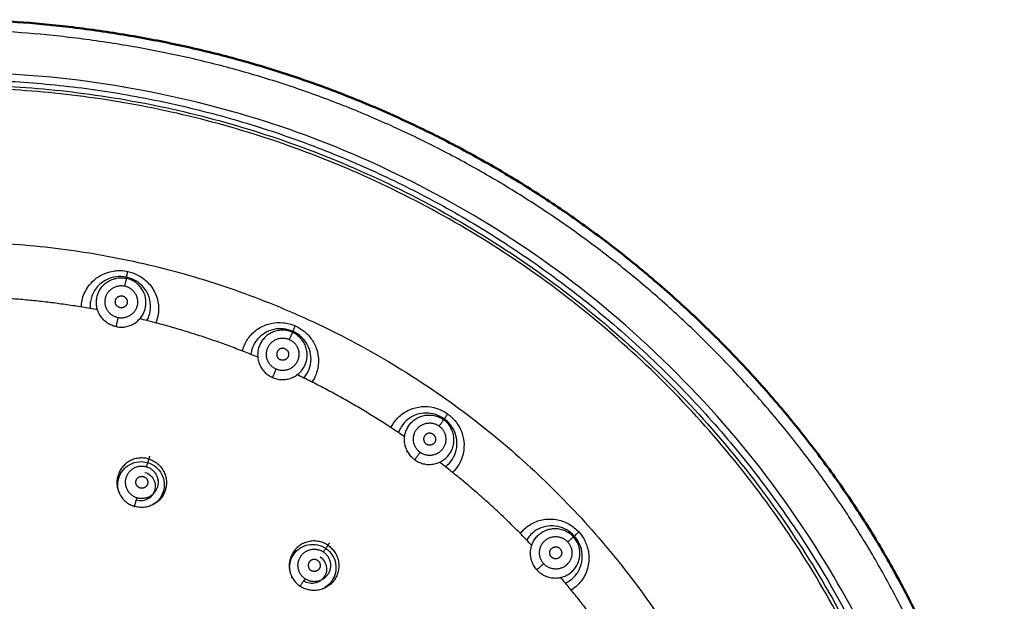
# Model space of a CAD drawing. Units: millimetres. Extents: x 308 to 551, y 516 to 859.
# Drawn here: x 375 to 432, y 733 to 767 of the extents above; entities that cross this region are included whole.
import ezdxf

# ---------------------------------------------------------------- set-up
doc = ezdxf.new("R2010")
doc.units = ezdxf.units.MM
doc.layers.add('Make2D$Visible$Curves', color=7, linetype='Continuous', true_color=0x000000)
doc.layers.add('Make2D$Visible$Tangents', color=7, linetype='Continuous', true_color=0x000000)
doc.layers.add('Make2D$Visible$SceneSilhouetteCurves', color=7, linetype='Continuous', lineweight=50, true_color=0x000000)

msp = doc.modelspace()

# ---------------------------------------------------------------- linework, layer by layer
at = {"layer": 'Make2D$Visible$Curves', "color": 7, "true_color": 0xffffff}
msp.add_open_spline([(371.036, 767.07), (371.807, 767.07), (372.578, 767.051), (373.348, 767.017), (374.328, 766.974), (375.306, 766.905), (376.283, 766.814), (377.333, 766.716), (378.38, 766.593), (379.424, 766.446), (380.488, 766.295), (381.549, 766.121), (382.606, 765.921), (383.641, 765.725), (384.672, 765.505), (385.697, 765.26), (386.689, 765.023), (387.676, 764.761), (388.655, 764.476), (389.634, 764.19), (390.605, 763.881), (391.568, 763.548), (392.539, 763.213), (393.502, 762.854), (394.455, 762.472), (395.41, 762.088), (396.356, 761.682), (397.292, 761.253), (398.232, 760.822), (399.161, 760.368), (400.078, 759.891), (400.997, 759.415), (401.904, 758.916), (402.798, 758.395), (403.691, 757.875), (404.57, 757.334), (405.436, 756.772), (406.3, 756.212), (407.149, 755.63), (407.985, 755.028), (408.815, 754.43), (409.631, 753.812), (410.431, 753.175), (411.23, 752.538), (412.014, 751.881), (412.781, 751.206), (413.556, 750.524), (414.315, 749.823), (415.056, 749.104), (415.811, 748.372), (416.547, 747.622), (417.266, 746.854), (417.975, 746.096), (418.667, 745.32), (419.34, 744.529), (420.002, 743.75), (420.645, 742.955), (421.268, 742.145), (421.869, 741.364), (422.451, 740.568), (423.013, 739.758), (423.557, 738.974), (424.081, 738.177), (424.586, 737.367), (425.082, 736.569), (425.559, 735.758), (426.015, 734.936), (426.501, 734.059), (426.963, 733.169), (427.406, 732.27), (427.897, 731.27), (428.364, 730.258), (428.808, 729.237), (429.259, 728.199), (429.687, 727.151), (430.092, 726.095), (430.454, 725.148), (430.797, 724.195), (431.115, 723.233), (431.399, 722.375), (431.662, 721.509), (431.902, 720.638), (432.114, 719.863), (432.308, 719.083), (432.485, 718.3)], degree=3, knots=[0.849558, 0.849558, 0.849558, 0.849558, 3.161913, 3.161913, 3.161913, 6.105025, 6.105025, 6.105025, 9.267556, 9.267556, 9.267556, 12.493347, 12.493347, 12.493347, 15.655279, 15.655279, 15.655279, 18.716277, 18.716277, 18.716277, 21.773718, 21.773718, 21.773718, 24.85515, 24.85515, 24.85515, 27.943717, 27.943717, 27.943717, 31.045261, 31.045261, 31.045261, 34.15067, 34.15067, 34.15067, 37.248008, 37.248008, 37.248008, 40.336651, 40.336651, 40.336651, 43.406428, 43.406428, 43.406428, 46.472547, 46.472547, 46.472547, 49.571084, 49.571084, 49.571084, 52.724825, 52.724825, 52.724825, 55.84198, 55.84198, 55.84198, 58.908319, 58.908319, 58.908319, 61.865809, 61.865809, 61.865809, 64.728183, 64.728183, 64.728183, 67.548233, 67.548233, 67.548233, 70.556645, 70.556645, 70.556645, 73.898519, 73.898519, 73.898519, 77.293385, 77.293385, 77.293385, 80.332785, 80.332785, 80.332785, 83.045286, 83.045286, 83.045286, 85.4557, 85.4557, 85.4557, 85.4557], dxfattribs=at)
at = {"layer": 'Make2D$Visible$Curves', "color": 7, "lineweight": -3, "true_color": 0xffffff}
for points, knots in [([(371.037, 763.566), (372.416, 763.566), (375.199, 763.468), (379.367, 763.03), (383.649, 762.266), (387.826, 761.19), (391.499, 759.97), (395.073, 758.527), (398.629, 756.811), (402.126, 754.829), (405.744, 752.426), (409.24, 749.71), (412.684, 746.586), (415.846, 743.218), (418.556, 739.857), (421.721, 735.304), (424.765, 729.757), (427.287, 723.504), (428.388, 719.632), (428.822, 717.798)], [0, 0, 0, 0, 3.97963, 7.95926, 11.938889, 15.918519, 19.898149, 23.877778, 27.857408, 31.837037, 35.816667, 39.796296, 43.775926, 47.755555, 51.735185, 55.714814, 63.674073, 71.633332, 79.592798, 79.592798, 79.592798, 79.592798]), ([(380.805, 739.388), (380.752, 739.511), (380.672, 739.811), (380.713, 740.31), (380.968, 740.795), (381.387, 741.142), (381.918, 741.303), (382.279, 741.264), (382.448, 741.212)], [-3.130611, -3.130611, -3.130611, -3.130611, -2.712478, -2.169982, -1.627487, -1.084991, -0.542496, 0, 0, 0, 0]), ([(382.448, 741.212), (382.618, 741.16), (382.938, 740.988), (383.287, 740.556), (383.437, 740.033), (383.374, 739.488), (383.119, 739.041), (382.87, 738.832), (382.742, 738.757)], [-4.339954, -4.339954, -4.339954, -4.339954, -3.797459, -3.254965, -2.712471, -2.169977, -1.627483, -1.164625, -1.164625, -1.164625, -1.164625]), ([(390.762, 734.802), (390.76, 734.811), (390.722, 734.99), (390.72, 735.35), (390.922, 735.854), (391.308, 736.243), (391.811, 736.451), (392.366, 736.448), (392.7, 736.304), (392.846, 736.205)], [-3.281293, -3.281293, -3.281293, -3.281293, -3.254866, -2.712388, -2.16991, -1.627433, -1.084955, -0.542478, 0, 0, 0, 0]), ([(392.846, 736.205), (392.998, 736.101), (393.256, 735.832), (393.452, 735.332), (393.443, 734.784), (393.221, 734.283), (392.954, 734.032), (392.8, 733.936), (392.795, 733.933)], [-4.338932, -4.338932, -4.338932, -4.338932, -3.796566, -3.254199, -2.711833, -2.169466, -1.6271, -1.608541, -1.608541, -1.608541, -1.608541])]:
    msp.add_open_spline(points, degree=3, knots=knots, dxfattribs=at)
for points, weights, knots in [([(311.987, 704.216), (311.987, 763.266), (371.037, 763.266), (430.087, 763.266), (430.087, 704.216)], [1, 0.707106781187, 1, 0.707106781187, 1], [-185.511046, -185.511046, -185.511046, -92.755523, -92.755523, 0, 0, 0]), ([(371.037, 754.098), (391.71, 754.098), (406.323, 739.474), (420.935, 724.85), (420.919, 704.176)], [1, 0.923804229359, 1, 0.923804229359, 1], [-78.394315, -78.394315, -78.394315, -39.197158, -39.197158, 0, 0, 0]), ([(380.823, 750.258), (380.481, 750.331), (380.553, 750.672), (380.626, 751.013), (380.968, 750.94)], [1, 0.707106781186, 1, 0.707106781186, 1], [0, 0, 0, 0.549779, 0.549779, 1.099557, 1.099557, 1.099557]), ([(380.968, 750.94), (381.31, 750.867), (381.238, 750.526), (381.165, 750.185), (380.823, 750.258)], [1, 0.707106781187, 1, 0.707106781187, 1], [0, 0, 0, 0.549779, 0.549779, 1.099557, 1.099557, 1.099557]), ([(390.466, 747.854), (390.146, 747.996), (390.004, 747.678), (389.862, 747.359), (390.182, 747.217)], [1, 0.707106781191, 1, 0.707106781191, 1], [-1.099557, -1.099557, -1.099557, -0.549779, -0.549779, 0, 0, 0]), ([(390.466, 747.854), (390.785, 747.712), (390.643, 747.393), (390.502, 747.075), (390.182, 747.217)], [1, 0.707106781182, 1, 0.707106781182, 1], [0, 0, 0, 0.549779, 0.549779, 1.099557, 1.099557, 1.099557]), ([(399.114, 742.861), (398.831, 743.067), (398.626, 742.784), (398.421, 742.502), (398.704, 742.297)], [1, 0.707106781191, 1, 0.707106781191, 1], [-1.099557, -1.099557, -1.099557, -0.549779, -0.549779, 0, 0, 0]), ([(399.114, 742.861), (399.397, 742.655), (399.192, 742.373), (398.987, 742.091), (398.704, 742.297)], [1, 0.707106781182, 1, 0.707106781182, 1], [0, 0, 0, 0.549779, 0.549779, 1.099557, 1.099557, 1.099557]), ([(381.991, 739.728), (381.656, 739.831), (381.759, 740.165), (381.862, 740.499), (382.197, 740.396)], [1, 0.707106781185, 1, 0.707106781185, 1], [0, 0, 0, 0.549779, 0.549779, 1.099557, 1.099557, 1.099557]), ([(382.197, 740.396), (382.531, 740.293), (382.428, 739.959), (382.325, 739.625), (381.991, 739.728)], [1, 0.707106781188, 1, 0.707106781188, 1], [0, 0, 0, 0.549779, 0.549779, 1.099557, 1.099557, 1.099557]), ([(406.017, 735.712), (405.783, 735.972), (406.042, 736.206), (406.301, 736.439), (406.535, 736.179)], [1, 0.707106781183, 1, 0.707106781183, 1], [0, 0, 0, 0.549779, 0.549779, 1.099557, 1.099557, 1.099557]), ([(406.535, 736.179), (406.769, 735.919), (406.51, 735.685), (406.251, 735.452), (406.017, 735.712)], [1, 0.70710678119, 1, 0.70710678119, 1], [0, 0, 0, 0.549779, 0.549779, 1.099557, 1.099557, 1.099557]), ([(392.365, 735.499), (392.076, 735.696), (391.879, 735.407), (391.682, 735.119), (391.971, 734.921)], [1, 0.707106781191, 1, 0.707106781191, 1], [-1.099557, -1.099557, -1.099557, -0.549779, -0.549779, 0, 0, 0]), ([(392.365, 735.499), (392.654, 735.302), (392.457, 735.013), (392.26, 734.724), (391.971, 734.921)], [1, 0.707106781182, 1, 0.707106781182, 1], [0, 0, 0, 0.549779, 0.549779, 1.099557, 1.099557, 1.099557])]:
    msp.add_rational_spline(points, weights, degree=2, knots=knots, dxfattribs=at)
for points in [[(379.522, 750.128), (375.932, 750.791), (372.282, 750.889)], [(388.882, 747.36), (385.508, 748.756), (381.959, 749.61)], [(397.463, 742.707), (394.453, 744.774), (391.158, 746.347)], [(404.888, 736.372), (402.373, 739.019), (399.478, 741.243)], [(410.834, 728.631), (408.925, 731.743), (406.555, 734.52)]]:
    msp.add_rational_spline(points, [1, 0.996956406114, 1], degree=2, dxfattribs=at)
for points in [[(397.59, 741.834), (397.587, 741.841), (397.583, 741.848), (397.58, 741.855)], [(382.273, 740.644), (382.395, 740.606), (382.624, 740.475), (382.848, 740.151), (382.906, 739.754), (382.786, 739.381), (382.512, 739.096), (382.153, 738.961), (381.894, 738.98), (381.772, 739.018)], [(392.511, 735.714), (392.617, 735.642), (392.797, 735.45), (392.915, 735.069), (392.853, 734.676), (392.63, 734.357), (392.288, 734.165), (391.897, 734.14), (391.657, 734.237), (391.553, 734.308)], [(390.879, 734.477), (390.87, 734.495), (390.862, 734.512), (390.854, 734.53)]]:
    msp.add_open_spline(points, degree=3, dxfattribs=at)
at = {"layer": 'Make2D$Visible$SceneSilhouetteCurves', "color": 7, "true_color": 0xffffff}
msp.add_open_spline([(371.036, 767.07), (371.807, 767.07), (372.578, 767.051), (373.348, 767.017), (374.328, 766.974), (375.306, 766.905), (376.283, 766.814), (377.333, 766.716), (378.38, 766.593), (379.424, 766.446), (380.488, 766.295), (381.549, 766.121), (382.606, 765.921), (383.641, 765.725), (384.672, 765.505), (385.697, 765.26), (386.689, 765.023), (387.676, 764.761), (388.655, 764.476), (389.634, 764.19), (390.605, 763.881), (391.568, 763.548), (392.539, 763.213), (393.502, 762.854), (394.455, 762.472), (395.41, 762.088), (396.356, 761.682), (397.292, 761.253), (398.232, 760.822), (399.161, 760.368), (400.078, 759.891), (400.997, 759.415), (401.904, 758.916), (402.798, 758.395), (403.691, 757.875), (404.57, 757.334), (405.436, 756.772), (406.3, 756.212), (407.149, 755.63), (407.985, 755.028), (408.815, 754.43), (409.631, 753.812), (410.431, 753.175), (411.23, 752.538), (412.014, 751.881), (412.781, 751.206), (413.556, 750.524), (414.315, 749.823), (415.056, 749.104), (415.811, 748.372), (416.547, 747.622), (417.266, 746.854), (417.975, 746.096), (418.667, 745.32), (419.34, 744.529), (420.002, 743.75), (420.645, 742.955), (421.268, 742.145), (421.869, 741.364), (422.451, 740.568), (423.013, 739.758), (423.557, 738.974), (424.081, 738.177), (424.586, 737.367), (425.082, 736.569), (425.559, 735.758), (426.015, 734.936), (426.501, 734.059), (426.963, 733.169), (427.406, 732.27), (427.897, 731.27), (428.364, 730.258), (428.808, 729.237), (429.259, 728.199), (429.687, 727.151), (430.092, 726.095), (430.454, 725.148), (430.797, 724.195), (431.115, 723.233), (431.399, 722.375), (431.662, 721.509), (431.902, 720.638), (432.114, 719.863), (432.308, 719.083), (432.485, 718.3)], degree=3, knots=[0.849558, 0.849558, 0.849558, 0.849558, 3.161913, 3.161913, 3.161913, 6.105025, 6.105025, 6.105025, 9.267556, 9.267556, 9.267556, 12.493347, 12.493347, 12.493347, 15.655279, 15.655279, 15.655279, 18.716277, 18.716277, 18.716277, 21.773718, 21.773718, 21.773718, 24.85515, 24.85515, 24.85515, 27.943717, 27.943717, 27.943717, 31.045261, 31.045261, 31.045261, 34.15067, 34.15067, 34.15067, 37.248008, 37.248008, 37.248008, 40.336651, 40.336651, 40.336651, 43.406428, 43.406428, 43.406428, 46.472547, 46.472547, 46.472547, 49.571084, 49.571084, 49.571084, 52.724825, 52.724825, 52.724825, 55.84198, 55.84198, 55.84198, 58.908319, 58.908319, 58.908319, 61.865809, 61.865809, 61.865809, 64.728183, 64.728183, 64.728183, 67.548233, 67.548233, 67.548233, 70.556645, 70.556645, 70.556645, 73.898519, 73.898519, 73.898519, 77.293385, 77.293385, 77.293385, 80.332785, 80.332785, 80.332785, 83.045286, 83.045286, 83.045286, 85.4557, 85.4557, 85.4557, 85.4557], dxfattribs=at)
at = {"layer": 'Make2D$Visible$Tangents', "color": 7, "lineweight": -3, "true_color": 0xffffff}
for points, degree in [([(431.872, 718.161), (431.677, 719.025), (431.238, 720.766), (430.478, 723.237), (429.456, 726.08), (428.147, 729.265), (426.738, 732.272), (425.385, 734.831), (424.001, 737.166), (422.45, 739.515), (420.737, 741.855), (418.828, 744.212), (416.794, 746.492), (414.602, 748.721), (412.374, 750.778), (410.07, 752.709), (407.671, 754.531), (405.165, 756.25), (402.578, 757.848), (399.905, 759.326), (397.167, 760.671), (394.385, 761.875), (391.546, 762.944), (388.687, 763.864), (385.813, 764.638), (382.776, 765.301), (379.627, 765.831), (376.501, 766.209), (373.56, 766.422), (371.843, 766.461), (371.037, 766.461)], 3), ([(429.224, 717.892), (428.787, 719.739), (427.678, 723.641), (425.146, 729.933), (421.446, 736.652), (416.373, 743.521), (409.571, 750.222), (402.346, 755.358), (395.239, 759.036), (388.137, 761.689), (379.372, 763.622), (373.82, 763.983), (371.037, 763.983)], 3), ([(381.2, 752.031), (381.194, 752.001), (381.187, 751.971)], 2), ([(390.919, 748.873), (390.907, 748.845), (390.894, 748.817)], 2), ([(399.769, 743.763), (399.751, 743.738), (399.733, 743.713)], 2), ([(382.513, 741.42), (382.538, 741.501), (382.563, 741.583)], 2), ([(381.652, 738.63), (381.656, 738.644), (381.661, 738.659)], 2), ([(392.969, 736.385), (393.017, 736.455), (393.065, 736.525)], 2)]:
    msp.add_open_spline(points, degree=degree, dxfattribs=at)
for points, weights, knots in [([(429.902, 704.216), (429.902, 763.082), (371.037, 763.082), (312.171, 763.082), (312.171, 704.216)], [1, 0.707106781186, 1, 0.707106781186, 1], [-184.932876, -184.932876, -184.932876, -92.466438, -92.466438, 0, 0, 0]), ([(380.588, 749.151), (379.172, 749.451), (379.472, 750.861), (379.772, 752.272), (381.187, 751.971)], [1, 0.707106781187, 1, 0.707106781187, 1], [-4.54607, -4.54607, -4.54607, -2.273035, -2.273035, 0, 0, 0]), ([(380.588, 749.151), (382.003, 748.85), (382.303, 750.26), (382.603, 751.67), (381.187, 751.971)], [1, 0.707106781187, 1, 0.707106781187, 1], [-4.54607, -4.54607, -4.54607, -2.273035, -2.273035, 0, 0, 0]), ([(380.699, 749.673), (379.77, 749.871), (379.966, 750.796), (380.163, 751.722), (381.092, 751.524)], [1, 0.707106781187, 1, 0.707106781187, 1], [-2.983878, -2.983878, -2.983878, -1.491939, -1.491939, 0, 0, 0]), ([(381.092, 751.524), (382.021, 751.327), (381.825, 750.401), (381.628, 749.476), (380.699, 749.673)], [1, 0.707106781186, 1, 0.707106781186, 1], [-2.983878, -2.983878, -2.983878, -1.491939, -1.491939, 0, 0, 0]), ([(390.894, 748.817), (389.572, 749.405), (388.986, 748.088), (388.4, 746.771), (389.721, 746.183)], [1, 0.707106781187, 1, 0.707106781187, 1], [-4.54607, -4.54607, -4.54607, -2.273035, -2.273035, 0, 0, 0]), ([(389.939, 746.671), (389.071, 747.057), (389.456, 747.922), (389.841, 748.786), (390.709, 748.4)], [1, 0.707106781189, 1, 0.707106781189, 1], [-2.983878, -2.983878, -2.983878, -1.491939, -1.491939, 0, 0, 0]), ([(389.721, 746.183), (391.043, 745.594), (391.63, 746.911), (392.216, 748.228), (390.894, 748.817)], [1, 0.707106781187, 1, 0.707106781187, 1], [-4.54607, -4.54607, -4.54607, -2.273035, -2.273035, 0, 0, 0]), ([(390.709, 748.4), (391.576, 748.013), (391.191, 747.149), (390.807, 746.285), (389.939, 746.671)], [1, 0.707106781184, 1, 0.707106781184, 1], [-2.983878, -2.983878, -2.983878, -1.491939, -1.491939, 0, 0, 0]), ([(398.039, 741.381), (396.868, 742.231), (397.715, 743.398), (398.563, 744.564), (399.733, 743.713)], [1, 0.707106781188, 1, 0.707106781188, 1], [-4.54607, -4.54607, -4.54607, -2.273035, -2.273035, 0, 0, 0]), ([(398.353, 741.813), (397.584, 742.372), (398.14, 743.137), (398.697, 743.902), (399.465, 743.344)], [1, 0.707106781188, 1, 0.707106781188, 1], [-2.983878, -2.983878, -2.983878, -1.491939, -1.491939, 0, 0, 0]), ([(398.039, 741.381), (399.209, 740.53), (400.057, 741.697), (400.904, 742.863), (399.733, 743.713)], [1, 0.707106781185, 1, 0.707106781185, 1], [-4.54607, -4.54607, -4.54607, -2.273035, -2.273035, 0, 0, 0]), ([(399.465, 743.344), (400.233, 742.786), (399.677, 742.02), (399.121, 741.255), (398.353, 741.813)], [1, 0.707106781185, 1, 0.707106781185, 1], [-2.983878, -2.983878, -2.983878, -1.491939, -1.491939, 0, 0, 0]), ([(382.513, 741.42), (381.13, 741.847), (380.704, 740.466), (380.278, 739.085), (381.661, 738.659)], [1, 0.707106781187, 1, 0.707106781187, 1], [-4.54607, -4.54607, -4.54607, -2.273035, -2.273035, 0, 0, 0]), ([(381.814, 739.155), (380.906, 739.435), (381.186, 740.342), (381.466, 741.248), (382.373, 740.968)], [1, 0.707106781186, 1, 0.707106781186, 1], [-2.983878, -2.983878, -2.983878, -1.491939, -1.491939, 0, 0, 0]), ([(382.513, 741.42), (383.895, 740.994), (383.469, 739.613), (383.044, 738.232), (381.661, 738.659)], [1, 0.707106781187, 1, 0.707106781187, 1], [-4.54607, -4.54607, -4.54607, -2.273035, -2.273035, 0, 0, 0]), ([(382.373, 740.968), (383.281, 740.688), (383.001, 739.782), (382.722, 738.876), (381.814, 739.155)], [1, 0.707106781187, 1, 0.707106781187, 1], [-2.983878, -2.983878, -2.983878, -1.491939, -1.491939, 0, 0, 0]), ([(405.176, 734.955), (404.207, 736.03), (405.279, 736.995), (406.35, 737.959), (407.318, 736.884)], [1, 0.707106781187, 1, 0.707106781187, 1], [-4.54607, -4.54607, -4.54607, -2.273035, -2.273035, 0, 0, 0]), ([(392.969, 736.385), (391.773, 737.2), (390.959, 736.006), (390.145, 734.812), (391.341, 733.997)], [1, 0.707106781187, 1, 0.707106781187, 1], [-4.54607, -4.54607, -4.54607, -2.273035, -2.273035, 0, 0, 0]), ([(392.969, 736.385), (394.165, 735.57), (393.351, 734.376), (392.537, 733.182), (391.341, 733.997)], [1, 0.707106781186, 1, 0.707106781186, 1], [-4.54607, -4.54607, -4.54607, -2.273035, -2.273035, 0, 0, 0]), ([(405.176, 734.955), (406.144, 733.879), (407.215, 734.844), (408.286, 735.809), (407.318, 736.884)], [1, 0.707106781186, 1, 0.707106781186, 1], [-4.54607, -4.54607, -4.54607, -2.273035, -2.273035, 0, 0, 0]), ([(405.573, 735.312), (404.937, 736.018), (405.64, 736.651), (406.344, 737.284), (406.979, 736.579)], [1, 0.707106781188, 1, 0.707106781188, 1], [-2.983878, -2.983878, -2.983878, -1.491939, -1.491939, 0, 0, 0]), ([(406.979, 736.579), (407.615, 735.873), (406.911, 735.24), (406.208, 734.606), (405.573, 735.312)], [1, 0.707106781185, 1, 0.707106781185, 1], [-2.983878, -2.983878, -2.983878, -1.491939, -1.491939, 0, 0, 0]), ([(391.634, 734.426), (390.849, 734.962), (391.383, 735.745), (391.918, 736.529), (392.702, 735.994)], [1, 0.707106781187, 1, 0.707106781187, 1], [-2.983878, -2.983878, -2.983878, -1.491939, -1.491939, 0, 0, 0]), ([(392.702, 735.994), (393.487, 735.459), (392.953, 734.675), (392.419, 733.891), (391.634, 734.426)], [1, 0.707106781187, 1, 0.707106781187, 1], [-2.983878, -2.983878, -2.983878, -1.491939, -1.491939, 0, 0, 0])]:
    msp.add_rational_spline(points, weights, degree=2, knots=knots, dxfattribs=at)
for points, knots in [([(378.558, 750.303), (378.558, 750.305), (378.562, 750.427), (378.591, 750.682), (378.715, 751.086), (378.942, 751.501), (379.299, 751.898), (379.8, 752.234), (380.482, 752.444), (380.999, 752.433), (381.273, 752.375)], [4.538716, 4.538716, 4.538716, 4.538716, 4.544189, 4.922871, 5.301554, 5.680236, 6.058918, 6.437601, 6.816283, 7.194966, 7.194966, 7.194966, 7.194966]), ([(381.2, 752.031), (380.989, 752.076), (380.574, 752.086), (380.041, 751.919), (379.648, 751.654), (379.37, 751.341), (379.194, 751.017), (379.099, 750.7), (379.07, 750.433), (379.076, 750.277), (379.081, 750.215)], [0, 0, 0, 0, 0.298541, 0.597082, 0.895623, 1.194164, 1.492705, 1.791246, 2.089787, 2.300444, 2.300444, 2.300444, 2.300444]), ([(382.396, 749.507), (382.44, 749.587), (382.567, 749.866), (382.65, 750.397), (382.492, 751.048), (382.124, 751.567), (381.664, 751.892), (381.35, 751.999), (381.2, 752.031)], [2.271991, 2.271991, 2.271991, 2.271991, 2.54484, 3.181051, 3.817261, 4.453471, 5.089681, 5.725891, 5.725891, 5.725891, 5.725891]), ([(381.273, 752.375), (381.47, 752.333), (381.86, 752.2), (382.449, 751.785), (382.919, 751.127), (383.124, 750.297), (383.034, 749.698), (382.922, 749.406), (382.908, 749.371)], [0, 0, 0, 0, 0.807031, 1.614062, 2.421092, 3.228123, 4.035154, 4.146379, 4.146379, 4.146379, 4.146379]), ([(387.974, 747.725), (387.996, 747.815), (388.095, 748.134), (388.393, 748.638), (388.955, 749.113), (389.637, 749.381), (390.372, 749.418), (390.835, 749.296), (391.062, 749.194)], [3.339022, 3.339022, 3.339022, 3.339022, 3.620978, 4.345173, 5.069369, 5.793565, 6.51776, 7.241956, 7.241956, 7.241956, 7.241956]), ([(390.919, 748.873), (390.746, 748.95), (390.373, 749.05), (389.797, 749.018), (389.261, 748.806), (388.823, 748.432), (388.56, 747.98), (388.484, 747.664), (388.468, 747.529)], [0, 0, 0, 0, 0.570903, 1.141806, 1.712709, 2.283612, 2.854515, 3.273135, 3.273135, 3.273135, 3.273135]), ([(391.062, 749.194), (391.227, 749.121), (391.547, 748.934), (391.998, 748.487), (392.333, 747.868), (392.459, 747.12), (392.334, 746.442), (392.138, 746.064), (392.041, 745.922)], [0, 0, 0, 0, 0.724365, 1.44873, 2.173094, 2.897459, 3.621824, 4.12528, 4.12528, 4.12528, 4.12528]), ([(391.568, 746.16), (391.57, 746.163), (391.697, 746.311), (391.901, 746.651), (392.014, 747.24), (391.918, 747.828), (391.655, 748.316), (391.303, 748.667), (391.046, 748.817), (390.919, 748.873)], [2.274028, 2.274028, 2.274028, 2.274028, 2.284087, 2.855109, 3.426131, 3.997153, 4.568175, 5.139196, 5.710218, 5.710218, 5.710218, 5.710218]), ([(396.654, 743.261), (396.693, 743.342), (396.855, 743.63), (397.249, 744.059), (397.898, 744.406), (398.621, 744.527), (399.347, 744.41), (399.775, 744.194), (399.976, 744.048)], [3.348934, 3.348934, 3.348934, 3.348934, 3.620978, 4.345173, 5.069369, 5.793565, 6.51776, 7.241956, 7.241956, 7.241956, 7.241956]), ([(399.769, 743.763), (399.616, 743.875), (399.272, 744.05), (398.702, 744.139), (398.134, 744.043), (397.628, 743.768), (397.281, 743.385), (397.141, 743.098), (397.098, 742.975)], [0, 0, 0, 0, 0.570903, 1.141806, 1.712709, 2.283612, 2.854515, 3.254843, 3.254843, 3.254843, 3.254843]), ([(399.976, 744.048), (400.122, 743.942), (400.397, 743.692), (400.744, 743.161), (400.943, 742.487), (400.911, 741.728), (400.647, 741.09), (400.376, 740.762), (400.252, 740.642)], [0, 0, 0, 0, 0.724365, 1.44873, 2.173094, 2.897459, 3.621824, 4.127518, 4.127518, 4.127518, 4.127518]), ([(399.847, 740.98), (399.847, 740.98), (400, 741.097), (400.267, 741.386), (400.501, 741.938), (400.529, 742.533), (400.373, 743.065), (400.102, 743.482), (399.881, 743.682), (399.769, 743.763)], [2.282164, 2.282164, 2.282164, 2.282164, 2.284087, 2.855109, 3.426131, 3.997153, 4.568175, 5.139196, 5.710218, 5.710218, 5.710218, 5.710218]), ([(404.219, 737.09), (404.272, 737.158), (404.489, 737.403), (404.96, 737.738), (405.667, 737.943), (406.399, 737.911), (407.086, 737.646), (407.459, 737.345), (407.626, 737.161)], [3.359489, 3.359489, 3.359489, 3.359489, 3.620978, 4.345173, 5.069369, 5.793565, 6.51776, 7.241956, 7.241956, 7.241956, 7.241956]), ([(407.364, 736.925), (407.237, 737.066), (406.937, 737.309), (406.398, 737.514), (405.822, 737.539), (405.27, 737.375), (404.851, 737.073), (404.656, 736.821), (404.588, 736.711)], [0, 0, 0, 0, 0.570903, 1.141806, 1.712709, 2.283612, 2.854515, 3.25341, 3.25341, 3.25341, 3.25341]), ([(406.847, 734.18), (406.938, 734.223), (407.214, 734.381), (407.598, 734.781), (407.84, 735.414), (407.831, 736.04), (407.65, 736.551), (407.464, 736.815), (407.364, 736.925)], [2.24802, 2.24802, 2.24802, 2.24802, 2.545114, 3.181393, 3.817672, 4.45395, 5.090229, 5.726508, 5.726508, 5.726508, 5.726508]), ([(407.626, 737.161), (407.756, 737.016), (407.987, 736.688), (408.22, 736.035), (408.233, 735.239), (407.928, 734.43), (407.498, 733.977), (407.226, 733.797), (407.186, 733.771)], [0, 0, 0, 0, 0.807123, 1.614247, 2.42137, 3.228494, 4.035617, 4.174723, 4.174723, 4.174723, 4.174723])]:
    msp.add_open_spline(points, degree=3, knots=knots, dxfattribs=at)
for points, weights in [([(381.187, 751.971), (381.186, 751.963), (381.092, 751.524)], [1, 0.743144825471, 1]), ([(381.2, 752.031), (381.201, 752.037), (381.273, 752.375)], [1, 0.810091190255, 1]), ([(380.699, 749.673), (380.606, 749.235), (380.588, 749.151)], [1, 0.743144825475, 1]), ([(390.919, 748.873), (390.922, 748.879), (391.062, 749.194)], [1, 0.810112552292, 1]), ([(390.894, 748.817), (390.891, 748.81), (390.709, 748.4)], [1, 0.743144825473, 1]), ([(389.939, 746.671), (389.756, 746.261), (389.721, 746.183)], [1, 0.743144825477, 1]), ([(399.769, 743.763), (399.773, 743.768), (399.976, 744.048)], [1, 0.81011255229, 1]), ([(399.733, 743.713), (399.729, 743.707), (399.465, 743.344)], [1, 0.743144825477, 1]), ([(398.353, 741.813), (398.089, 741.45), (398.039, 741.381)], [1, 0.743144825474, 1]), ([(382.373, 740.968), (382.506, 741.398), (382.513, 741.42)], [1, 0.743144825473, 1]), ([(381.661, 738.659), (381.681, 738.726), (381.814, 739.155)], [1, 0.743144825483, 1]), ([(407.364, 736.925), (407.369, 736.929), (407.626, 737.161)], [1, 0.810112533907, 1]), ([(392.702, 735.994), (392.956, 736.365), (392.969, 736.385)], [1, 0.743144825485, 1]), ([(407.318, 736.884), (407.312, 736.879), (406.979, 736.579)], [1, 0.743144825471, 1]), ([(405.573, 735.312), (405.239, 735.012), (405.176, 734.955)], [1, 0.743144825474, 1]), ([(391.341, 733.997), (391.381, 734.055), (391.634, 734.426)], [1, 0.743144825479, 1])]:
    msp.add_rational_spline(points, weights, degree=2, dxfattribs=at)

doc.saveas('drawing.dxf')
